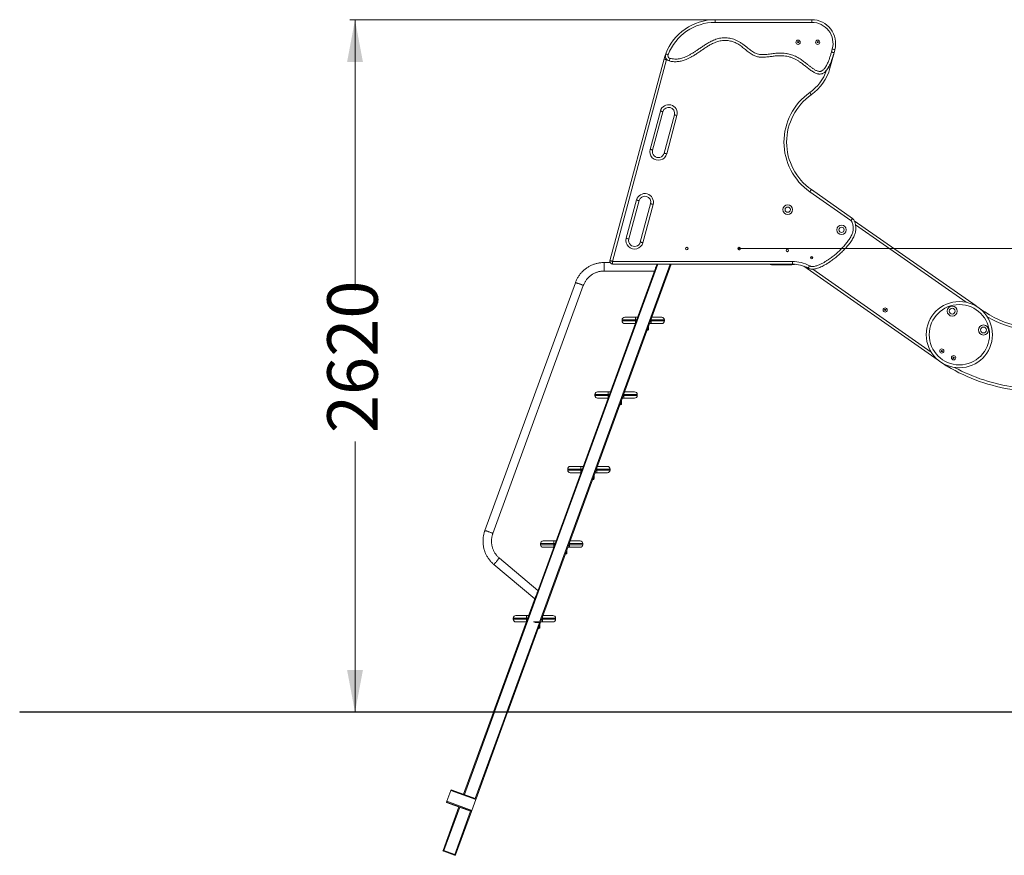
# Model space of a CAD drawing. Units: millimetres. Extents: x 85 to 506, y 8 to 388.
# Drawn here: x 107 to 293, y 230 to 388 of the extents above; entities that cross this region are included whole.
import ezdxf

# ---------------------------------------------------------------- set-up
doc = ezdxf.new("R2010")
doc.units = ezdxf.units.MM
doc.styles.add('SLDTEXTSTYLE0', font='TXT', dxfattribs={"width": 0.663})
doc.dimstyles.new('SLDDIMSTYLE0', dxfattribs={"dimtxt": 8.601025, "dimasz": 8, "dimexe": 0, "dimexo": 0.0625, "dimgap": 2.150256, "dimtad": 0, "dimlfac": 20, "dimrnd": 1e-09, "dimzin": 12, "dimdsep": 46, "dimtxsty": 'SLDTEXTSTYLE0', "dimsah": 1, "dimcen": 0.09, "dimadec": 0, "dimazin": 0, "dimtfac": 1, "dimtofl": 0, "dimtmove": 0, "dimatfit": 3, "dimfxl": 0, "dimfrac": 2, "dimtolj": 1, "dimtzin": 12, "dimarcsym": 0})

# ---------------------------------------------------------------- blocks, each defined once
blk = doc.blocks.new('*D5')
at = {"color": 7, "linetype": 'Continuous', "lineweight": 0}
for p, q in [((242.53, 344.57), (436.11, 344.57)), ((435.11, 344.57), (435.11, 315.09)), ((435.11, 257.02), (435.11, 286.51))]:
    blk.add_line(p, q, dxfattribs=at)
for points in [[(435.11, 344.57), (433.61, 336.57), (436.61, 336.57)], [(435.11, 257.02), (436.61, 265.02), (433.61, 265.02)]]:
    blk.add_solid(points, dxfattribs=at)
at = {"color": 7, "linetype": 'Continuous', "lineweight": 0, "insert": (429.86, 288.1), "char_height": 9.525, "attachment_point": 1, "rotation": 90, "style": 'SLDTEXTSTYLE0'}
blk.add_mtext('1800', dxfattribs=at)
blk = doc.blocks.new('*D6')
at = {"color": 7, "linetype": 'Continuous', "lineweight": 0}
for p, q in [((237.98, 387.83), (168.92, 387.83)), ((169.92, 387.83), (169.92, 336.69)), ((169.92, 256.97), (169.92, 308.12))]:
    blk.add_line(p, q, dxfattribs=at)
for points in [[(169.92, 387.83), (168.42, 379.83), (171.42, 379.83)], [(169.92, 256.97), (171.42, 264.97), (168.42, 264.97)]]:
    blk.add_solid(points, dxfattribs=at)
at = {"color": 7, "linetype": 'Continuous', "lineweight": 0, "insert": (164.68, 309.71), "char_height": 9.525, "attachment_point": 1, "rotation": 90, "style": 'SLDTEXTSTYLE0'}
blk.add_mtext('2620', dxfattribs=at)

msp = doc.modelspace()

# ---------------------------------------------------------------- linework, layer by layer
at = {"color": 7, "linetype": 'Continuous', "lineweight": 15}
for p, q in [((237.98134, 387.83233), (256.25164, 387.83233)), ((237.98134, 387.83233), (237.98134, 387.33233)), ((256.25164, 387.33233), (237.98134, 387.33233)), ((256.25164, 387.83233), (256.25164, 387.33233)), ((260.44458, 381.59394), (259.66872, 378.69838)), ((259.96233, 381.726), (260.11534, 382.29705)), ((260.5983, 382.16763), (260.44458, 381.59394)), ((218.10651, 342.29548), (228.32208, 380.42051)), ((228.80505, 380.2911), (218.58947, 342.16606)), ((225.68312, 363.32734), (227.62427, 370.57179)), ((228.10723, 370.44237), (226.16609, 363.19793)), ((228.33942, 362.61558), (230.28056, 369.86003)), ((230.76352, 369.73062), (228.82238, 362.48618)), ((256.15869, 355.72582), (263.92206, 350.28985)), ((221.18137, 346.5266), (223.12252, 353.77104)), ((223.60548, 353.64163), (221.66434, 346.39718)), ((263.63526, 349.88028), (255.8719, 355.31624)), ((223.83767, 345.81484), (225.77882, 353.05928)), ((226.26178, 352.92987), (224.32064, 345.68543)), ((264.2583, 349.85874), (287.27415, 333.74287)), ((204.3838, 279.69148), (226.65266, 340.70586)), ((204.82298, 273.6031), (229.66422, 341.66554)), ((218.14239, 341.94196), (217.00885, 341.94374)), ((218.58987, 342.16554), (252.57745, 342.16554)), ((218.58987, 342.16554), (218.58987, 341.66554)), ((252.57341, 341.66554), (218.58987, 341.66554)), ((226.99216, 341.63606), (227.00292, 341.66554)), ((252.46939, 341.54054), (248.60857, 341.54054)), ((280.10445, 323.50346), (254.76675, 341.24511)), ((217.00634, 340.34373), (226.51505, 340.32883)), ((211.55914, 338.14305), (194.45813, 291.28805)), ((195.96116, 290.73949), (213.06216, 337.59448)), ((220.8943, 331.60835), (222.89431, 331.60835)), ((222.89431, 331.60835), (223.33227, 331.60835)), ((222.89431, 331.60835), (222.89431, 331.10835)), ((225.99358, 331.60835), (227.89431, 331.60835)), ((220.3943, 331.10835), (220.3943, 330.90835)), ((222.89431, 331.10835), (220.3943, 331.10835)), ((220.3943, 330.90835), (222.89431, 330.90835)), ((222.89431, 330.40835), (220.8943, 330.40835)), ((222.89431, 331.10835), (222.89431, 330.90835)), ((222.89431, 330.90835), (222.89431, 330.40835)), ((225.2943, 329.6924), (225.2943, 329.30835)), ((225.3943, 329.96639), (225.3943, 329.30835)), ((225.8943, 330.40835), (225.55561, 330.40835)), ((225.8943, 331.10835), (225.8943, 330.90835)), ((228.39431, 331.10835), (225.8943, 331.10835)), ((225.8943, 330.90835), (228.39431, 330.90835)), ((225.8943, 330.90835), (225.8943, 330.40835)), ((227.89431, 330.40835), (225.8943, 330.40835)), ((228.39431, 331.10835), (228.39431, 330.90835)), ((225.2443, 329.15835), (225.09939, 329.15835)), ((225.2443, 329.25835), (225.13589, 329.25835)), ((215.25148, 317.01753), (215.25148, 316.81753)), ((217.75147, 317.01753), (215.25148, 317.01753)), ((215.25148, 316.81753), (217.75147, 316.81753)), ((215.75148, 317.51753), (217.75147, 317.51753)), ((217.75147, 317.51753), (218.18945, 317.51753)), ((217.75147, 317.51753), (217.75147, 317.01753)), ((217.75147, 317.01753), (217.75147, 316.81753)), ((217.75147, 316.81753), (217.75147, 316.31753)), ((223.25147, 317.01753), (220.75148, 317.01753)), ((220.75148, 317.01753), (220.75148, 316.81753)), ((220.75148, 316.81753), (223.25147, 316.81753)), ((220.75148, 316.81753), (220.75148, 316.31753)), ((220.85075, 317.51753), (222.75147, 317.51753)), ((223.25147, 317.01753), (223.25147, 316.81753)), ((217.75147, 316.31753), (215.75148, 316.31753)), ((220.10148, 315.06753), (219.95656, 315.06753)), ((220.10148, 315.16753), (219.99305, 315.16753)), ((220.15147, 315.60158), (220.15147, 315.21753)), ((220.25147, 315.87557), (220.25147, 315.21753)), ((220.75148, 316.31753), (220.41278, 316.31753)), ((222.75147, 316.31753), (220.75148, 316.31753)), ((210.60864, 303.42671), (212.60864, 303.42671)), ((212.60864, 303.42671), (213.04662, 303.42671)), ((212.60864, 303.42671), (212.60864, 302.92671)), ((215.70792, 303.42671), (217.60864, 303.42671)), ((212.60864, 302.92671), (210.10864, 302.92671)), ((210.10864, 302.72671), (210.10864, 302.92671)), ((210.10864, 302.72671), (212.60864, 302.72671)), ((212.60864, 302.22671), (210.60864, 302.22671)), ((212.60864, 302.72671), (212.60864, 302.92671)), ((212.60864, 302.72671), (212.60864, 302.22671)), ((215.00865, 301.51075), (215.00865, 301.12671)), ((215.10865, 301.78474), (215.10865, 301.12671)), ((215.60864, 302.22671), (215.26995, 302.22671)), ((218.10864, 302.92671), (215.60864, 302.92671)), ((215.60864, 302.72671), (215.60864, 302.92671)), ((215.60864, 302.72671), (218.10864, 302.72671)), ((215.60864, 302.72671), (215.60864, 302.22671)), ((217.60864, 302.22671), (215.60864, 302.22671)), ((218.10864, 302.72671), (218.10864, 302.92671)), ((214.95864, 300.97671), (214.81373, 300.97671)), ((214.95864, 301.07671), (214.85023, 301.07671)), ((204.96581, 288.83588), (204.96581, 288.63588)), ((207.46582, 288.83588), (204.96581, 288.83588)), ((204.96581, 288.63588), (207.46582, 288.63588)), ((205.46581, 289.33588), (207.46582, 289.33588)), ((207.46582, 289.33588), (207.90378, 289.33588)), ((207.46582, 289.33588), (207.46582, 288.83588)), ((207.46582, 288.83588), (207.46582, 288.63588)), ((207.46582, 288.63588), (207.46582, 288.13588)), ((210.46581, 288.83588), (210.46581, 288.63588)), ((212.96582, 288.83588), (210.46581, 288.83588)), ((210.46581, 288.63588), (212.96582, 288.63588)), ((210.46581, 288.63588), (210.46581, 288.13588)), ((210.56509, 289.33588), (212.46582, 289.33588)), ((212.96582, 288.83588), (212.96582, 288.63588)), ((207.46582, 288.13588), (205.46581, 288.13588)), ((209.81581, 286.88588), (209.6709, 286.88588)), ((209.81581, 286.98588), (209.7074, 286.98588)), ((209.86581, 287.41993), (209.86581, 287.03588)), ((209.96581, 287.69392), (209.96581, 287.03588)), ((210.46581, 288.13588), (210.12712, 288.13588)), ((212.46582, 288.13588), (210.46581, 288.13588)), ((196.17887, 284.8701), (203.9067, 278.38429)), ((204.49031, 279.98331), (197.20746, 286.09566)), ((196.11103, 257.02494), (204.04431, 278.76131)), ((199.82299, 274.74506), (199.82299, 274.54506)), ((202.32298, 274.74506), (199.82299, 274.74506)), ((199.82299, 274.54506), (202.32298, 274.54506)), ((200.32299, 275.24506), (202.32298, 275.24506)), ((202.32298, 274.04506), (200.32299, 274.04506)), ((202.32298, 275.24506), (202.76096, 275.24506)), ((202.32298, 275.24506), (202.32298, 274.74506)), ((202.32298, 274.74506), (202.32298, 274.54506)), ((202.32298, 274.54506), (202.32298, 274.04506)), ((204.67299, 274.04506), (203.65862, 274.04506)), ((204.67299, 273.94506), (203.93261, 273.94506)), ((204.72298, 272.94506), (204.72298, 273.89506)), ((204.82298, 272.94506), (204.82298, 273.89506)), ((205.32299, 274.04506), (204.98429, 274.04506)), ((205.32299, 274.74506), (205.32299, 274.54506)), ((207.82298, 274.74506), (205.32299, 274.74506)), ((205.32299, 274.54506), (205.32299, 274.04506)), ((205.32299, 274.54506), (207.82298, 274.54506)), ((207.32299, 274.04506), (205.32299, 274.04506)), ((205.42226, 275.24506), (207.32299, 275.24506)), ((207.82298, 274.74506), (207.82298, 274.54506)), ((198.77233, 257.02494), (204.52807, 272.79506)), ((204.49758, 272.79506), (204.67299, 272.79506)), ((204.52808, 272.89506), (204.67299, 272.89506)), ((204.56457, 272.89506), (204.72298, 273.32911)), ((106.55028, 257.02494), (106.55028, 256.97494)), ((106.55028, 257.02494), (131.55028, 257.02494)), ((106.55028, 256.97494), (131.55028, 256.97494)), ((131.55028, 257.02494), (131.55028, 256.97494)), ((131.55028, 257.02494), (481.47877, 257.02494)), ((131.55028, 256.97494), (481.47877, 256.97494)), ((190.4403, 241.48775), (196.09278, 256.97494)), ((192.78877, 240.63061), (198.75409, 256.97494)), ((187.29156, 240.15219), (188.04399, 242.21381)), ((188.04399, 242.21381), (192.74094, 240.49953)), ((192.78877, 240.63061), (188.09183, 242.34489)), ((187.29156, 240.15219), (191.9885, 238.43791)), ((191.9885, 238.43791), (192.74094, 240.49953)), ((186.56256, 230.86312), (189.56229, 239.08206)), ((187.21382, 239.9392), (187.21394, 239.93954)), ((187.21382, 239.9392), (191.91076, 238.22492)), ((187.21394, 239.93954), (187.23666, 240.0018)), ((187.21394, 239.93954), (191.91088, 238.22527)), ((187.23666, 240.0018), (191.9336, 238.28752)), ((188.91103, 230.00598), (191.91076, 238.22492)), ((191.91076, 238.22492), (191.91088, 238.22527)), ((191.91088, 238.22527), (191.9336, 238.28752)), ((186.56256, 230.86312), (186.53983, 230.80087)), ((186.65649, 230.82884), (186.63377, 230.76658)), ((186.67716, 230.73961), (188.74381, 229.98533)), ((186.67955, 230.74616), (188.74621, 229.99188)), ((188.77131, 230.06069), (186.70467, 230.81497)), ((188.77371, 230.06724), (186.70705, 230.82152)), ((188.79437, 229.97802), (188.81709, 230.04027)), ((188.88831, 229.94373), (188.91103, 230.00598))]:
    msp.add_line(p, q, dxfattribs=at)
at = {"color": 8, "linetype": 'Continuous', "lineweight": 15}
for p, q in [((228.81952, 380.34449), (228.80505, 380.2911)), ((285.42043, 334.43047), (264.49581, 349.08204)), ((196.27071, 257.02494), (227.1626, 341.66554)), ((204.79936, 273.97587), (229.50455, 341.66554)), ((248.60857, 341.66554), (248.60857, 341.54054)), ((252.46939, 341.66554), (252.46939, 341.54054)), ((254.76675, 341.24511), (254.76769, 341.24644)), ((256.41518, 340.70125), (278.8243, 325.01022)), ((225.8943, 331.33634), (225.8943, 331.10835)), ((223.14979, 331.10835), (222.89431, 331.10835)), ((222.89431, 330.90835), (223.07679, 330.90835)), ((225.7381, 330.90835), (225.8943, 330.90835)), ((225.8943, 331.10835), (225.81109, 331.10835)), ((218.00696, 317.01753), (217.75147, 317.01753)), ((217.75147, 316.81753), (217.93396, 316.81753)), ((220.59527, 316.81753), (220.75148, 316.81753)), ((220.75148, 317.01753), (220.66826, 317.01753)), ((220.75148, 317.24552), (220.75148, 317.01753)), ((212.86412, 302.92671), (212.60864, 302.92671)), ((212.60864, 302.72671), (212.79113, 302.72671)), ((215.45244, 302.72671), (215.60864, 302.72671)), ((215.60864, 302.92671), (215.52544, 302.92671)), ((215.60864, 303.15469), (215.60864, 302.92671)), ((207.7213, 288.83588), (207.46582, 288.83588)), ((207.46582, 288.63588), (207.6483, 288.63588)), ((210.30961, 288.63588), (210.46581, 288.63588)), ((210.46581, 288.83588), (210.3826, 288.83588)), ((210.46581, 289.06387), (210.46581, 288.83588)), ((198.61266, 257.02494), (204.72298, 273.76661)), ((202.57847, 274.74506), (202.32298, 274.74506)), ((202.32298, 274.54506), (202.50548, 274.54506)), ((205.16678, 274.54506), (205.32299, 274.54506)), ((205.32299, 274.74506), (205.23977, 274.74506)), ((205.32299, 274.97304), (205.32299, 274.74506)), ((190.58122, 241.43632), (196.25246, 256.97494)), ((192.64787, 240.68204), (198.59441, 256.97494)), ((186.70705, 230.82152), (189.7032, 239.03063)), ((188.77371, 230.06724), (191.76984, 238.27635)), ((186.67955, 230.74616), (186.70467, 230.81497)), ((188.74621, 229.99188), (188.77131, 230.06069))]:
    msp.add_line(p, q, dxfattribs=at)
at = {"color": 7, "linetype": 'Continuous', "lineweight": 15, "flags": 128}
for points in [[(260.5983, 382.16763), (260.58902, 382.17013), (260.56154, 382.17749), (260.51691, 382.18945), (260.45685, 382.20554), (260.38366, 382.22515), (260.30016, 382.24753), (260.20956, 382.2718), (260.11534, 382.29705)], [(228.80505, 380.2911), (228.71082, 380.31635), (228.62023, 380.34063), (228.53673, 380.363), (228.46354, 380.38261), (228.40348, 380.39871), (228.35885, 380.41067), (228.33136, 380.41802), (228.32208, 380.42051)], [(229.09473, 381.19062), (229.00348, 381.22509), (228.91574, 381.25826), (228.83488, 381.28881), (228.764, 381.3156), (228.70584, 381.33758), (228.66262, 381.35391), (228.636, 381.36397), (228.62701, 381.36737)], [(229.43221, 380.53112), (229.4068, 380.43694), (229.38237, 380.34638), (229.35985, 380.26292), (229.34011, 380.18977), (229.32392, 380.12974), (229.31188, 380.08513), (229.30447, 380.05765), (229.30197, 380.04838)], [(256.1471, 373.66206), (256.14158, 373.66992), (256.12523, 373.69321), (256.09868, 373.73103), (256.06295, 373.78192), (256.01941, 373.84393), (255.96973, 373.91467), (255.91584, 373.99144), (255.85978, 374.07126)], [(228.10723, 370.44237), (228.09795, 370.44487), (228.07047, 370.45222), (228.02584, 370.46418), (227.96577, 370.48027), (227.89258, 370.49988), (227.80909, 370.52226), (227.71849, 370.54654), (227.62427, 370.57179)], [(230.76352, 369.73062), (230.6693, 369.75587), (230.5787, 369.78014), (230.4952, 369.80252), (230.42202, 369.82213), (230.36196, 369.83822), (230.31732, 369.85018), (230.28984, 369.85755), (230.28056, 369.86003)], [(226.16609, 363.19793), (226.15681, 363.20042), (226.12932, 363.20778), (226.08469, 363.21973), (226.02463, 363.23583), (225.95145, 363.25545), (225.86795, 363.27781), (225.77735, 363.3021), (225.68312, 363.32734)], [(228.82238, 362.48618), (228.72816, 362.51143), (228.63756, 362.5357), (228.55406, 362.55808), (228.48088, 362.57769), (228.42081, 362.59378), (228.37618, 362.60574), (228.3487, 362.6131), (228.33942, 362.61558)], [(256.15869, 355.72582), (256.15318, 355.71795), (256.13686, 355.69464), (256.11036, 355.65679), (256.07469, 355.60585), (256.03124, 355.54379), (255.98165, 355.47298), (255.92785, 355.39615), (255.8719, 355.31624)], [(223.60548, 353.64163), (223.5962, 353.64412), (223.56872, 353.65148), (223.52409, 353.66343), (223.46402, 353.67953), (223.39084, 353.69914), (223.30734, 353.72151), (223.21674, 353.74579), (223.12252, 353.77104)], [(226.26178, 352.92987), (226.16756, 352.95512), (226.07695, 352.9794), (225.99346, 353.00177), (225.92027, 353.02138), (225.86021, 353.03747), (225.81558, 353.04944), (225.7881, 353.0568), (225.77882, 353.05928)], [(263.92206, 350.28985), (263.91655, 350.28199), (263.90022, 350.25867), (263.87372, 350.22083), (263.83806, 350.16989), (263.7946, 350.10783), (263.74501, 350.03702), (263.69121, 349.96019), (263.63526, 349.88028)], [(221.66434, 346.39718), (221.65506, 346.39967), (221.62758, 346.40703), (221.58294, 346.41899), (221.52289, 346.43509), (221.4497, 346.4547), (221.3662, 346.47707), (221.2756, 346.50135), (221.18137, 346.5266)], [(224.32064, 345.68543), (224.22642, 345.71068), (224.13582, 345.73496), (224.05232, 345.75733), (223.97913, 345.77694), (223.91907, 345.79303), (223.87444, 345.80499), (223.84695, 345.81235), (223.83767, 345.81484)], [(256.35105, 342.69672), (256.35598, 342.71426), (256.36176, 342.77804)], [(217.00884, 341.94374), (217.01027, 341.9415), (217.01306, 341.92367), (217.01574, 341.88844), (217.01822, 341.83656), (217.02048, 341.7692), (217.02244, 341.68787), (217.02408, 341.59439), (217.02534, 341.49084), (217.0262, 341.37954), (217.02666, 341.26297), (217.02669, 341.14374), (217.02628, 341.0245), (217.02546, 340.90793), (217.02425, 340.79663), (217.02266, 340.69308), (217.02073, 340.5996), (217.01851, 340.51827), (217.01605, 340.45092), (217.0134, 340.39904), (217.01062, 340.3638), (217.00777, 340.34598), (217.00634, 340.34373)], [(218.58947, 342.16606), (218.49525, 342.19131), (218.40465, 342.21559), (218.32115, 342.23796), (218.24797, 342.25757), (218.1879, 342.27367), (218.14327, 342.28562), (218.11579, 342.29298), (218.10651, 342.29548)], [(226.65266, 340.70586), (226.653, 340.70679), (226.69074, 340.81019), (226.73095, 340.92039), (226.77279, 341.035), (226.81535, 341.15162), (226.85773, 341.26774), (226.89903, 341.38088), (226.93836, 341.48865), (226.97489, 341.58874), (226.99216, 341.63606)], [(213.06216, 337.59448), (213.05662, 337.60536), (213.03442, 337.62212), (212.99604, 337.64439), (212.94236, 337.67167), (212.87456, 337.70336), (212.79417, 337.73874), (212.70298, 337.77702), (212.60302, 337.81736), (212.49653, 337.85884), (212.38589, 337.90055), (212.27357, 337.94154), (212.16208, 337.9809), (212.05391, 338.01777), (211.95146, 338.0513), (211.85705, 338.08077), (211.77277, 338.10548), (211.7005, 338.12492), (211.64187, 338.13863), (211.59817, 338.14631), (211.57039, 338.1478), (211.55914, 338.14305), (211.55914, 338.14304)], [(211.55914, 338.14305), (211.57039, 338.1478), (211.59817, 338.14631), (211.64187, 338.13863), (211.7005, 338.12492), (211.77277, 338.10548), (211.85705, 338.08077), (211.95146, 338.0513), (212.05391, 338.01777), (212.16208, 337.9809), (212.27357, 337.94154), (212.38589, 337.90055), (212.49653, 337.85884), (212.60302, 337.81736), (212.70298, 337.77702), (212.79417, 337.73874), (212.87456, 337.70336), (212.94236, 337.67167), (212.99604, 337.64439), (213.03442, 337.62212), (213.05662, 337.60536), (213.06216, 337.59448)], [(287.27415, 333.74287), (287.38489, 333.6529), (287.39276, 333.64543)], [(280.23657, 323.42533), (280.22686, 323.43017), (280.10445, 323.50346)], [(195.96116, 290.73949), (195.95562, 290.75036), (195.93341, 290.76712), (195.89503, 290.78939), (195.84135, 290.81668), (195.77356, 290.84836), (195.69317, 290.88374), (195.60197, 290.92203), (195.50201, 290.96236), (195.39552, 291.00384), (195.28489, 291.04555), (195.17257, 291.08654), (195.06107, 291.12591), (194.9529, 291.16278), (194.85046, 291.19631), (194.75605, 291.22577), (194.67176, 291.25049), (194.59949, 291.26992), (194.54085, 291.28364), (194.49716, 291.29132), (194.46937, 291.2928), (194.45813, 291.28805)], [(194.45813, 291.28805), (194.46937, 291.2928), (194.49716, 291.29132), (194.54085, 291.28364), (194.59949, 291.26992), (194.67176, 291.25049), (194.75605, 291.22577), (194.85046, 291.19631), (194.9529, 291.16278), (195.06107, 291.12591), (195.17257, 291.08654), (195.28489, 291.04555), (195.39552, 291.00384), (195.50201, 290.96236), (195.60197, 290.92203), (195.69317, 290.88374), (195.77356, 290.84836), (195.84135, 290.81668), (195.89503, 290.78939), (195.93341, 290.76712), (195.95562, 290.75036), (195.96116, 290.73949)], [(196.17887, 284.8701), (196.18244, 284.87877), (196.19741, 284.90094), (196.22346, 284.93611), (196.26001, 284.98349), (196.30622, 285.04203), (196.36108, 285.11041), (196.42336, 285.18712), (196.49166, 285.27043), (196.56448, 285.35848), (196.64015, 285.44932), (196.71702, 285.54091), (196.79336, 285.6312), (196.86745, 285.71818), (196.93765, 285.7999), (197.00239, 285.87454), (197.06023, 285.94043), (197.10986, 285.9961), (197.15019, 286.0403), (197.1803, 286.07205), (197.19954, 286.09064), (197.20746, 286.09566), (197.20746, 286.09566)], [(197.20746, 286.09566), (197.19954, 286.09064), (197.1803, 286.07205), (197.15019, 286.0403), (197.10986, 285.9961), (197.06023, 285.94043), (197.00239, 285.87454), (196.93765, 285.7999), (196.86745, 285.71818), (196.79336, 285.6312), (196.71702, 285.54091), (196.64015, 285.44932), (196.56448, 285.35848), (196.49166, 285.27043), (196.42336, 285.18712), (196.36108, 285.11041), (196.30622, 285.04203), (196.26001, 284.98349), (196.22346, 284.93611), (196.19741, 284.90094), (196.18244, 284.87877), (196.17887, 284.8701), (196.17887, 284.8701)], [(204.04431, 278.76131), (204.04465, 278.76223), (204.08238, 278.86564), (204.1226, 278.97582), (204.16443, 279.09044), (204.20699, 279.20705), (204.24937, 279.32316), (204.29066, 279.43631), (204.33, 279.54407), (204.36652, 279.64415), (204.3838, 279.69148)], [(188.04399, 242.21381), (188.05394, 242.24104), (188.06335, 242.26685), (188.07189, 242.29025), (188.07922, 242.31033), (188.08506, 242.32632), (188.08917, 242.33761), (188.09143, 242.34376), (188.09183, 242.34489)], [(187.23666, 240.0018), (187.23834, 240.00641), (187.24194, 240.01626), (187.24729, 240.03095), (187.25422, 240.04992), (187.26245, 240.07244), (187.27165, 240.09765), (187.28147, 240.12458), (187.29156, 240.15219)], [(192.74094, 240.49953), (192.75088, 240.52677), (192.76029, 240.55258), (192.76883, 240.57597), (192.77616, 240.59605), (192.782, 240.61204), (192.78612, 240.62333), (192.78837, 240.62948), (192.78877, 240.63061)], [(191.9336, 238.28752), (191.93528, 238.29214), (191.93888, 238.30198), (191.94424, 238.31667), (191.95116, 238.33564), (191.95939, 238.35816), (191.96859, 238.38337), (191.97841, 238.4103), (191.9885, 238.43791)]]:
    msp.add_lwpolyline(points, dxfattribs=at)
at = {"color": 8, "linetype": 'Continuous', "lineweight": 15, "flags": 128}
for points in [[(259.66872, 378.69838), (259.65944, 378.70086), (259.63196, 378.70823), (259.58732, 378.72018), (259.52726, 378.73628), (259.45407, 378.75589), (259.37058, 378.77826), (259.35649, 378.78204)], [(287.26091, 333.72396), (287.26864, 333.73499), (287.27415, 333.74287)], [(288.80961, 332.457), (288.84412, 332.5069), (288.87948, 332.55805), (288.90576, 332.59605), (288.92194, 332.61945), (288.9274, 332.62736)], [(280.10445, 323.50346), (280.10996, 323.51133), (280.11768, 323.52237)], [(281.90646, 322.47385), (281.90311, 322.46817), (281.87157, 322.41459), (281.84813, 322.37477), (281.83369, 322.35025), (281.82882, 322.34197)]]:
    msp.add_lwpolyline(points, dxfattribs=at)
at = {"color": 7, "linetype": 'Continuous', "lineweight": 15}
for centre, radius in [((253.65657, 383.57494), 0.4), ((253.65657, 383.57494), 0.11716), ((257.35657, 383.57494), 0.4), ((257.35657, 383.57494), 0.11716), ((251.69211, 351.93995), 0.9), ((251.69211, 351.93995), 0.5), ((261.86615, 348.12617), 0.9), ((261.86615, 348.12617), 0.5), ((232.60856, 344.57494), 0.25), ((232.60856, 344.57494), 0.225), ((242.5336, 344.57494), 0.25), ((251.64166, 344.22494), 0.225), ((256.23801, 342.89126), 0.225), ((270.10703, 332.98439), 0.4), ((270.10703, 332.98439), 0.11716), ((284.12887, 328.31537), 6.25), ((284.12887, 328.31537), 5.7), ((282.78367, 332.76999), 0.95), ((282.78367, 332.76999), 0.55), ((288.69674, 329.20287), 0.95), ((288.69674, 329.20287), 0.55), ((280.8071, 325.22894), 0.4), ((280.8071, 325.22894), 0.11716), ((283.036, 323.95474), 0.4), ((283.036, 323.95474), 0.11716)]:
    msp.add_circle(centre, radius, dxfattribs=at)
for centre, radius, start, end in [((237.98134, 377.83232), 10, 90, 159.2982125), ((237.98134, 377.83232), 9.5, 90, 159.2982125), ((256.25164, 383.33232), 4.5, 345, 90), ((256.25164, 383.33232), 4, 345, 90), ((237.98134, 377.83232), 10, 159.2982125, 165), ((229.56244, 381.01386), 1, 159.2982125, 254.90164), ((229.56244, 381.01386), 0.5, 159.2982125, 254.90164), ((250.97539, 381.02775), 9, 305.0740662, 345), ((262.44108, 364.698), 11.45301, 125.0740662, 235), ((262.44108, 364.698), 10.95301, 125.0740662, 235), ((229.1939, 370.1512), 1.625, 345, 165), ((229.1939, 370.1512), 1.125, 345, 165), ((227.25275, 362.90676), 1.625, 165, 345), ((227.25275, 362.90676), 1.125, 165, 345), ((224.69215, 353.35046), 1.625, 345, 165), ((224.69215, 353.35046), 1.125, 345, 165), ((222.75101, 346.10601), 1.625, 165, 345), ((222.75101, 346.10601), 1.125, 165, 345), ((242.60856, 344.57494), 0.225, 79.3113197, 280.6886747), ((256.13707, 342.76626), 0.225, 3.000012, 120.1609398), ((208.21271, 340.96767), 8.81574, 355.9414808, 1.1443702), ((209.87083, 341.38436), 7.1599, 358.0740595, 4.4808564), ((218.58987, 342.16596), 0.50042, 165, 270), ((218.58987, 342.16596), 0.000416, 165, 270), ((248.60856, 342.54054), 1, 241.0449756, 270), ((252.46939, 344.00602), 2.46548, 270, 285.657999), ((252.4663, 335.15092), 6.5155, 61.6348591, 89.0580715), ((252.4663, 335.15092), 7.0155, 61.7832231, 89.0922586), ((284.8476, 327.81211), 6.25, 52.2475753, 59.0250473), ((220.8943, 331.10835), 0.5, 90, 180), ((227.8943, 331.10835), 0.5, 0, 90), ((288.35868, 331.80483), 1, 55.3384388, 82.7181806), ((298.31344, 346.20196), 16.50356, 235.3384388, 264.504974), ((220.8943, 330.90835), 0.5, 180, 270), ((227.8943, 330.90835), 0.5, 270, 0), ((225.2443, 329.30835), 0.15, 270, 0), ((225.2443, 329.30835), 0.05, 270, 360), ((284.8476, 327.81211), 6.25, 230.9749527, 241.7224264), ((282.33612, 323.20374), 1, 214.2704161, 239.5155114), ((299.52541, 352.40343), 34.88353, 239.5155114, 261.6835642), ((215.75147, 317.01753), 0.5, 90, 180), ((215.75147, 316.81753), 0.5, 180, 270), ((222.75147, 317.01753), 0.5, 0, 90), ((222.75147, 316.81753), 0.5, 270, 0), ((220.10147, 315.21753), 0.15, 270, 0), ((220.10147, 315.21753), 0.05, 270, 360), ((210.60864, 302.92671), 0.5, 90, 180), ((217.60864, 302.92671), 0.5, 0, 90), ((210.60864, 302.72671), 0.5, 180, 270), ((217.60864, 302.72671), 0.5, 270, 0), ((214.95864, 301.12671), 0.15, 270, 0), ((214.95864, 301.12671), 0.05, 270, 360), ((205.46581, 288.83588), 0.5, 90, 180), ((205.46581, 288.63588), 0.5, 180, 270), ((212.46581, 288.83588), 0.5, 0, 90), ((212.46581, 288.63588), 0.5, 270, 0), ((209.81581, 287.03588), 0.15, 270, 0), ((209.81581, 287.03588), 0.05, 270, 360), ((200.32298, 274.74506), 0.5, 90, 180), ((200.32298, 274.54506), 0.5, 180, 270), ((202.47298, 273.89506), 0.15, 136.3223725, 174.5007418), ((204.67298, 273.89506), 0.15, 0, 90), ((204.67298, 273.89506), 0.05, 0, 90), ((207.32298, 274.74506), 0.5, 0, 90), ((207.32298, 274.54506), 0.5, 270, 0), ((204.67298, 272.94506), 0.05, 270, 360), ((204.67298, 272.94506), 0.15, 270, 360), ((186.82919, 231.26497), 0.54692, 238.0580162, 253.8613548), ((186.48506, 230.32219), 0.54645, 66.0316199, 81.8473472), ((186.73036, 230.92158), 0.18262, 238.0706877, 253.8466092), ((186.63064, 230.64843), 0.18224, 66.0358432, 81.8459677), ((188.96585, 230.48479), 0.54659, 246.0324861, 261.8442984), ((188.8202, 230.15832), 0.18214, 246.0326725, 261.8481466), ((188.72081, 229.88594), 0.1819, 58.042638, 73.8808813), ((188.6217, 229.54195), 0.54685, 58.0568447, 73.8608994)]:
    msp.add_arc(centre, radius, start, end, dxfattribs=at)
at = {"color": 8, "linetype": 'Continuous', "lineweight": 15}
for centre, radius, start, end in [((250.97539, 381.02775), 8.5, 305.0740662, 341.2113967), ((298.31344, 346.20196), 17.00356, 238.1780325, 264.504974), ((299.52541, 352.40343), 34.38353, 241.6921291, 261.6835642)]:
    msp.add_arc(centre, radius, start, end, dxfattribs=at)
at = {"color": 7, "linetype": 'Continuous', "lineweight": 15}
for points, knots in [([(260.44458, 381.59394), (260.34742, 381.26079), (260.20151, 380.76044), (259.97019, 380.10469), (259.79256, 379.65618), (259.61138, 379.25268), (259.42663, 378.89251), (259.21748, 378.54301), (258.99165, 378.23671), (258.75019, 377.97941), (258.52015, 377.79655), (258.28809, 377.66844), (258.06717, 377.59032), (257.83218, 377.55233), (257.616, 377.55562), (257.42357, 377.58426), (257.19881, 377.63972), (256.94273, 377.73737), (256.66093, 377.8796), (256.37734, 378.04812), (256.07649, 378.25061), (255.65185, 378.56329), (255.14623, 378.96326), (254.54843, 379.43597), (253.99267, 379.84604), (253.46088, 380.19126), (252.94785, 380.47027), (252.40198, 380.69582), (251.83593, 380.86371), (251.26241, 380.97253), (250.68233, 381.02939), (250.09371, 381.03481), (249.44656, 380.99324), (248.74889, 380.90971), (248.08122, 380.82322), (247.49428, 380.76412), (246.9888, 380.73868), (246.53908, 380.75198), (246.14926, 380.8004), (245.8158, 380.87349), (245.48853, 380.98646), (245.14012, 381.14922), (244.77978, 381.36227), (244.4076, 381.62223), (244.0465, 381.90042), (243.57799, 382.27917), (243.11228, 382.65678), (242.62853, 383.00547), (242.27153, 383.23273), (241.92075, 383.42066), (241.57774, 383.57345), (241.22179, 383.70139), (240.84006, 383.80705), (240.436, 383.88384), (240.00599, 383.92584), (239.5682, 383.92344), (239.13046, 383.87501), (238.70273, 383.78379), (238.28387, 383.65624), (237.87256, 383.49609), (237.38655, 383.27038), (236.83652, 382.96889), (236.22598, 382.58851), (235.62645, 382.1885), (235.01288, 381.76886), (234.37815, 381.34252), (233.78424, 380.97071), (233.24796, 380.66911), (232.77347, 380.43335), (232.33348, 380.24924), (231.93255, 380.1125), (231.57255, 380.01445), (231.20412, 379.94181), (230.82818, 379.89738), (230.44914, 379.88427), (230.06608, 379.90397), (229.68179, 379.95549), (229.42858, 380.01741), (229.30197, 380.04838)], [0, 0, 0, 0, 0.028569002, 0.042906814, 0.057242944, 0.068280948, 0.079316, 0.090558111, 0.101787872, 0.110581338, 0.119548936, 0.125858126, 0.132329687, 0.138743603, 0.145356502, 0.1500467, 0.154739049, 0.164396269, 0.172531922, 0.180711828, 0.191544449, 0.202380481, 0.224128274, 0.244626167, 0.265139491, 0.28097576, 0.296801125, 0.313157839, 0.329515925, 0.345334288, 0.361155976, 0.377449133, 0.393750229, 0.414521884, 0.435297187, 0.449191036, 0.463086954, 0.476949172, 0.486176436, 0.495398929, 0.505007304, 0.514621659, 0.52701883, 0.539425804, 0.551985187, 0.564546814, 0.589037946, 0.60133816, 0.613633425, 0.623856493, 0.634079037, 0.644526963, 0.654974314, 0.666663723, 0.678350823, 0.690498115, 0.702646386, 0.71455162, 0.726460868, 0.738662972, 0.750868383, 0.77056358, 0.790268157, 0.810087211, 0.829907911, 0.851480672, 0.873048103, 0.887585955, 0.902129954, 0.91665427, 0.926824194, 0.936992653, 0.94735596, 0.957717719, 0.968132414, 0.978546801, 0.989272781, 1, 1, 1, 1]), ([(229.43221, 380.53112), (229.58042, 380.49627), (229.8773, 380.42647), (230.33358, 380.38516), (230.78938, 380.39211), (231.23957, 380.4528), (231.67992, 380.55673), (232.15847, 380.71499), (232.66949, 380.93353), (233.20919, 381.21336), (233.73309, 381.52388), (234.24486, 381.85446), (234.78526, 382.21904), (235.35835, 382.61118), (235.97134, 383.02073), (236.59766, 383.40901), (237.16828, 383.7206), (237.67967, 383.95746), (238.12478, 384.12999), (238.58121, 384.26904), (239.04933, 384.36933), (239.52784, 384.4212), (240.01204, 384.42414), (240.49438, 384.38082), (240.99226, 384.28795), (241.50036, 384.14003), (242.01282, 383.93491), (242.52365, 383.6699), (243.02489, 383.3425), (243.52141, 382.96807), (243.9556, 382.6174), (244.33918, 382.30568), (244.6785, 382.04122), (245.03066, 381.79485), (245.38864, 381.581), (245.75966, 381.4184), (246.13731, 381.31114), (246.55791, 381.24981), (247.01469, 381.23718), (247.50393, 381.25954), (247.99235, 381.30931), (248.48018, 381.37299), (248.96781, 381.43852), (249.50078, 381.49891), (250.08142, 381.53285), (250.70823, 381.52519), (251.33207, 381.46706), (251.90778, 381.36006), (252.43115, 381.2083), (252.90326, 381.02701), (253.36125, 380.81031), (253.8032, 380.5632), (254.30015, 380.2415), (254.84492, 379.83824), (255.37823, 379.41793), (255.8433, 379.04797), (256.24832, 378.73928), (256.60061, 378.4978), (256.89628, 378.32101), (257.13146, 378.20215), (257.37777, 378.1059), (257.6015, 378.05711), (257.79152, 378.05359), (257.94245, 378.07669), (258.08606, 378.12856), (258.24781, 378.21832), (258.41788, 378.35535), (258.6145, 378.56755), (258.8105, 378.8321), (259.00013, 379.14846), (259.16591, 379.47836), (259.35659, 379.90831), (259.56403, 380.44093), (259.77673, 381.07929), (259.90047, 381.51044), (259.96233, 381.726)], [0, 0, 0, 0, 0.012800645, 0.025640909, 0.038437949, 0.051095672, 0.063790442, 0.076465505, 0.093471347, 0.110506916, 0.127595549, 0.144707085, 0.16177674, 0.182457176, 0.203151088, 0.223816817, 0.244458862, 0.257823546, 0.27122326, 0.284602769, 0.297939985, 0.311454863, 0.325036519, 0.338626204, 0.352151808, 0.367599286, 0.38308605, 0.398536529, 0.415953511, 0.433404541, 0.450857081, 0.462922869, 0.47500437, 0.487054754, 0.499077715, 0.510036684, 0.521047533, 0.53201421, 0.545721853, 0.55943875, 0.57321077, 0.587026361, 0.60084407, 0.614619113, 0.632160925, 0.64975749, 0.667326238, 0.684830028, 0.69895303, 0.713130465, 0.727346017, 0.741559927, 0.755713653, 0.777139591, 0.798573374, 0.812864018, 0.827153267, 0.841426494, 0.848781748, 0.856132595, 0.863578206, 0.870994304, 0.875254921, 0.879510063, 0.883768843, 0.888034023, 0.895027565, 0.902040546, 0.912338235, 0.922675427, 0.933047054, 0.943392194, 0.962251614, 0.981127409, 1, 1, 1, 1]), ([(259.96233, 381.726), (259.96539, 381.72516), (260.00091, 381.71543), (260.09036, 381.69094), (260.22307, 381.65458), (260.34545, 381.62108), (260.42859, 381.59831), (260.43925, 381.5954), (260.44458, 381.59394)], [0, 0, 0, 0, 0.012178069, 0.141289598, 0.355971845, 0.570649829, 0.785324455, 1, 1, 1, 1]), ([(263.92206, 350.28985), (263.92206, 350.28985), (263.98222, 350.28985), (264.05841, 350.15624), (264.20156, 350.00198), (264.31936, 349.75347), (264.4158, 349.47408), (264.48225, 349.18896), (264.52653, 348.90733), (264.55399, 348.62149), (264.56363, 348.33281), (264.54967, 348.04432), (264.50773, 347.75538), (264.43781, 347.46858), (264.32948, 347.14391), (264.17453, 346.7898), (263.96741, 346.40917), (263.73296, 346.04102), (263.3975, 345.57012), (262.94989, 345.00915), (262.37391, 344.37537), (261.75815, 343.76881), (261.1087, 343.18663), (260.42533, 342.63201), (259.77181, 342.15564), (259.1559, 341.75098), (258.6427, 341.45128), (258.17835, 341.21098), (257.76689, 341.02523), (257.3662, 340.87631), (256.97707, 340.76575), (256.62216, 340.70269), (256.33356, 340.68966), (256.11931, 340.70791), (255.94314, 340.7413), (255.75603, 340.79951), (255.62672, 340.85585), (255.56175, 340.88416)], [0, 0, 0, 0, 0.000000202, 0.012234437, 0.024963296, 0.045356606, 0.066288096, 0.085482036, 0.104683748, 0.124260467, 0.143834456, 0.163375794, 0.182914533, 0.20311674, 0.223324635, 0.252448893, 0.281589384, 0.311365758, 0.341151337, 0.399134255, 0.457188037, 0.515206109, 0.574831788, 0.634490975, 0.694106852, 0.739210134, 0.784305538, 0.81489487, 0.845498646, 0.876055705, 0.901738537, 0.927670049, 0.949190894, 0.960261653, 0.971329663, 0.985592744, 1, 1, 1, 1]), ([(255.78329, 341.33274), (255.83129, 341.31203), (255.9272, 341.27065), (256.10205, 341.21498), (256.31161, 341.18906), (256.57875, 341.20265), (256.87267, 341.2552), (257.24551, 341.36293), (257.66479, 341.52091), (258.125, 341.73609), (258.5713, 341.98079), (259.00472, 342.24773), (259.51922, 342.59168), (260.11101, 343.01875), (260.76843, 343.54385), (261.39892, 344.10256), (261.99767, 344.69449), (262.55992, 345.31912), (262.99066, 345.86216), (263.30858, 346.30646), (263.52516, 346.64334), (263.71776, 346.99411), (263.87008, 347.33938), (263.97776, 347.6775), (264.04311, 348.00355), (264.06579, 348.33633), (264.05201, 348.67), (264.01174, 349.00259), (263.94566, 349.29512), (263.86492, 349.54698), (263.7822, 349.7104), (263.70393, 349.82245), (263.6581, 349.86105), (263.63526, 349.88028)], [0, 0, 0, 0, 0.011822478, 0.023628557, 0.041395704, 0.059228959, 0.083979769, 0.108764707, 0.146947418, 0.185222102, 0.223611328, 0.262038035, 0.300349037, 0.363610696, 0.427085986, 0.490626871, 0.554115541, 0.617470407, 0.680651555, 0.710815591, 0.741046717, 0.771203961, 0.801267164, 0.826271881, 0.851345887, 0.876311347, 0.901537382, 0.926805059, 0.952002499, 0.969288427, 0.986501901, 0.993274225, 1, 1, 1, 1]), ([(217.00885, 341.94374), (216.95171, 341.94332), (216.79371, 341.94216), (216.5351, 341.92762), (216.2341, 341.89574), (215.93519, 341.84798), (215.6392, 341.78479), (215.34694, 341.70624), (215.05921, 341.61257), (214.77679, 341.50403), (214.50044, 341.38093), (214.23093, 341.24359), (213.96898, 341.09239), (213.71531, 340.92774), (213.4706, 340.7501), (213.23554, 340.55994), (213.01074, 340.35779), (212.79683, 340.14419), (212.5944, 339.91973), (212.40398, 339.68501), (212.2261, 339.44068), (212.06125, 339.1874), (211.90981, 338.92589), (211.77252, 338.65673), (211.65504, 338.39566), (211.58922, 338.22228), (211.55914, 338.14305)], [0, 0, 0, 0, 0.024200445, 0.066926122, 0.109654504, 0.152382676, 0.195110051, 0.237836085, 0.280561161, 0.323286347, 0.366009916, 0.408732123, 0.451453684, 0.494174805, 0.536894574, 0.57961341, 0.622330957, 0.665047791, 0.707764133, 0.750479411, 0.793194297, 0.835908151, 0.878621648, 0.921334852, 0.964047675, 1, 1, 1, 1]), ([(252.57745, 342.16554), (252.57743, 342.16289), (252.57714, 342.12606), (252.5764, 342.03328), (252.57528, 341.89519), (252.57426, 341.76832), (252.57355, 341.68212), (252.57346, 341.67107), (252.57341, 341.66554)], [0, 0, 0, 0, 0.01016043, 0.141296029, 0.355979112, 0.570654426, 0.785325921, 1, 1, 1, 1]), ([(255.78329, 341.33274), (255.78274, 341.33161), (255.76646, 341.29846), (255.72536, 341.215), (255.66364, 341.08991), (255.60739, 340.97621), (255.56911, 340.89901), (255.5642, 340.88911), (255.56175, 340.88416)], [0, 0, 0, 0, 0.004796399, 0.141673896, 0.356373706, 0.570955622, 0.785475245, 1, 1, 1, 1]), ([(213.06216, 337.59448), (213.07665, 337.63311), (213.12122, 337.75187), (213.20649, 337.94665), (213.32314, 338.17559), (213.45384, 338.39688), (213.59786, 338.60975), (213.7547, 338.81339), (213.92378, 339.00702), (214.10446, 339.18992), (214.29605, 339.36142), (214.49783, 339.52085), (214.70905, 339.66762), (214.92891, 339.80118), (215.15658, 339.92102), (215.39121, 340.0267), (215.63191, 340.11782), (215.87778, 340.19405), (216.12789, 340.25507), (216.3813, 340.30073), (216.63706, 340.33059), (216.84583, 340.34269), (216.96899, 340.34349), (217.00634, 340.34373)], [0, 0, 0, 0, 0.024202164, 0.074417513, 0.124638988, 0.174859659, 0.225080278, 0.275299473, 0.325517111, 0.375732843, 0.425948376, 0.476160205, 0.526371331, 0.576579012, 0.626784541, 0.676987159, 0.727188141, 0.777386278, 0.827581262, 0.877774068, 0.927965658, 0.978153138, 1, 1, 1, 1]), ([(194.45813, 291.28805), (194.43905, 291.23428), (194.38628, 291.08562), (194.31187, 290.838), (194.23931, 290.5447), (194.18243, 290.24792), (194.14105, 289.94858), (194.1154, 289.64747), (194.10552, 289.34541), (194.11141, 289.04322), (194.13312, 288.74174), (194.17051, 288.44177), (194.22355, 288.14413), (194.29205, 287.84964), (194.37585, 287.5591), (194.47471, 287.27329), (194.58835, 286.993), (194.71649, 286.719), (194.85874, 286.452), (195.01477, 286.19278), (195.18411, 285.942), (195.36632, 285.70037), (195.56085, 285.46849), (195.76739, 285.24726), (195.97331, 285.04719), (196.11431, 284.92572), (196.17887, 284.8701)], [0, 0, 0, 0, 0.024206642, 0.066911953, 0.109620379, 0.152328933, 0.19503791, 0.237746744, 0.280456476, 0.32316622, 0.365876515, 0.408587678, 0.451299443, 0.494012107, 0.536725457, 0.579439734, 0.622154721, 0.664871039, 0.7075875, 0.750305653, 0.793025016, 0.835744869, 0.878465669, 0.921188128, 0.963910676, 1, 1, 1, 1]), ([(197.20746, 286.09566), (197.17599, 286.12255), (197.0793, 286.20519), (196.92492, 286.35212), (196.74907, 286.54017), (196.58522, 286.73876), (196.4338, 286.94693), (196.29544, 287.16395), (196.17068, 287.38901), (196.05993, 287.62125), (195.96365, 287.8598), (195.88217, 288.10376), (195.81584, 288.35223), (195.76489, 288.60426), (195.72947, 288.8589), (195.7098, 289.11522), (195.70589, 289.37222), (195.71776, 289.62896), (195.74542, 289.88446), (195.78865, 290.13779), (195.84755, 290.38789), (195.9073, 290.58808), (195.94857, 290.70411), (195.96116, 290.73949)], [0, 0, 0, 0, 0.024208162, 0.074381348, 0.124562509, 0.174744618, 0.224929709, 0.275116649, 0.325304623, 0.375496658, 0.425690319, 0.475887283, 0.526086323, 0.576288164, 0.62649227, 0.676698826, 0.726907107, 0.777118022, 0.827330198, 0.877544365, 0.927758974, 0.977974935, 1, 1, 1, 1])]:
    msp.add_open_spline(points, degree=3, knots=knots, dxfattribs=at)

# ---------------------------------------------------------------- dimensions: what is measured, and where the dimension line sits
at = {"color": 7, "linetype": 'Continuous', "lineweight": 0}
for base, p1, p2, picture, middle in [((169.91798, 256.97494), (237.98134, 387.83232), (106.55028, 256.97494), '*D6', (169.91798, 322.40363)), ((435.10713, 257.02494), (242.5336, 344.57494), (506.47877, 257.02494), '*D5', (435.10713, 300.79994))]:
    dim = msp.add_linear_dim(base=base, p1=p1, p2=p2, angle=90, dimstyle='SLDDIMSTYLE0', dxfattribs=at)
    dim.commit()
    dim.dimension.update_dxf_attribs({"geometry": picture, "text_midpoint": middle, "dimtype": 160})

doc.saveas('drawing.dxf')
